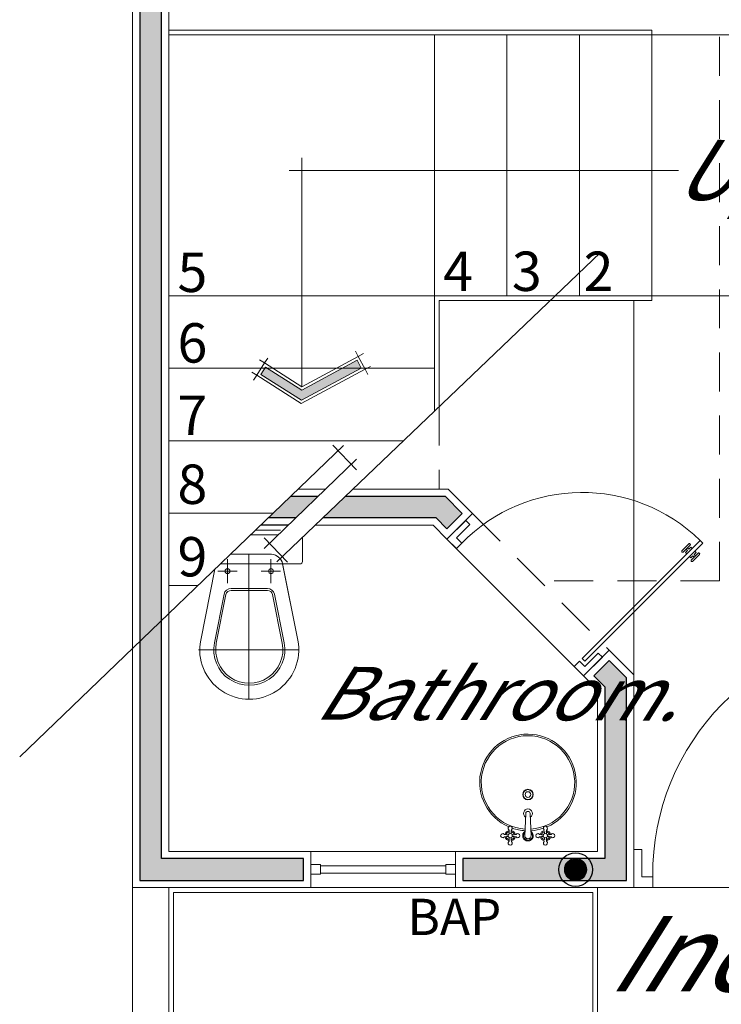
# Model space of a CAD drawing. Units: feet. Extents: x 911 to 958.3, y 268.2 to 316.
# Drawn here: x 913.1 to 916, y 301.5 to 305.5 of the extents above; entities that cross this region are included whole.
import ezdxf

# ---------------------------------------------------------------- set-up
doc = ezdxf.new("R2010")
doc.units = ezdxf.units.FT
doc.header["$LTSCALE"] = 2.54
doc.header["$MEASUREMENT"] = 0
doc.linetypes.add('DASHED2', pattern=[9.525, 6.35, -3.175])
doc.layers.get('0').update_dxf_attribs({"lineweight": 0})
doc.layers.add('B.A.P.', color=150, linetype='HOT_WATER_SUPPLY')
doc.layers.add('HATCH', color=8, linetype='Continuous')
for name, color, linetype, lineweight in [('bap', 160, 'Continuous', 5), ('Cimentación', 250, 'Continuous', 15), ('M.BAJO', 7, 'Continuous', 13), ('mobiliario', 7, 'Continuous', 0), ('MUEBLES', 7, 'Continuous', 5), ('MUEBLES BAÑO', 7, 'Continuous', 5), ('muro', 7, 'Continuous', 30), ('puertas', 7, 'Continuous', 5), ('texto', 7, 'Continuous', 0), ('ventanas', 7, 'Continuous', 0)]:
    doc.layers.add(name, color=color, linetype=linetype, lineweight=lineweight)
doc.styles.add('ROMANS', font='romans.shx')
doc.styles.get("Standard").update_dxf_attribs({"font": 'candara.ttf'})
doc.styles.add('TEX-GRALES', font='swissek.ttf', dxfattribs={"height": 0.375})
doc.linetypes.add('HOT_WATER_SUPPLY', pattern='A,12.7,-5.08,["HW",Standard,S=2.54,R=0,X=-2.54,Y=-1.27],-5.08', length=22.86)

# ---------------------------------------------------------------- blocks, each defined once
blk = doc.blocks.new('P007')
for p, q in [((0, 0), (0.07, 0)), ((0, 0), (0, -0.14)), ((0.07, 0), (0.07, -0.04)), ((0.95, 0), (0.95, -0.04)), ((0.95, 0), (1.02, 0)), ((1.02, 0), (1.02, -0.14)), ((0.03, -0.04), (0.07, -0.04)), ((0.03, -0.04), (0.03, -0.14)), ((0.05, -0.06), (0.07, -0.06)), ((0.05, -0.06), (0.05, -0.94)), ((0.07, -0.06), (0.07, -0.94)), ((0.95, -0.04), (0.99, -0.04)), ((0.99, -0.04), (0.99, -0.14)), ((0, -0.14), (0.03, -0.14)), ((0.99, -0.14), (1.02, -0.14)), ((0.024, -0.83), (0.026, -0.83)), ((0.094, -0.83), (0.096, -0.83)), ((0.02, -0.834), (0.02, -0.886)), ((0.03, -0.834), (0.03, -0.886)), ((0.03, -0.855), (0.04, -0.855)), ((0.03, -0.865), (0.04, -0.865)), ((0.04, -0.84), (0.05, -0.84)), ((0.04, -0.84), (0.04, -0.855)), ((0.04, -0.865), (0.04, -0.88)), ((0.07, -0.84), (0.08, -0.84)), ((0.08, -0.84), (0.08, -0.855)), ((0.08, -0.855), (0.09, -0.855)), ((0.08, -0.865), (0.09, -0.865)), ((0.08, -0.865), (0.08, -0.88)), ((0.09, -0.834), (0.09, -0.886)), ((0.1, -0.834), (0.1, -0.886)), ((0.024, -0.89), (0.026, -0.89)), ((0.04, -0.88), (0.05, -0.88)), ((0.07, -0.88), (0.08, -0.88)), ((0.094, -0.89), (0.096, -0.89)), ((0.05, -0.94), (0.07, -0.94))]:
    blk.add_line(p, q)
for centre, radius, start, end in [((0.06, -0.05), 0.8901, 270.6437, 0.6437), ((0.024, -0.834), 0.004, 90, 180), ((0.026, -0.834), 0.004, 0, 90), ((0.094, -0.834), 0.004, 90, 180), ((0.096, -0.834), 0.004, 360, 90), ((0.024, -0.886), 0.004, 180, 270), ((0.026, -0.886), 0.004, 270, 0), ((0.094, -0.886), 0.004, 180, 270), ((0.096, -0.886), 0.004, 270, 360)]:
    blk.add_arc(centre, radius, start, end)
blk = doc.blocks.new('puerta1301')
at = {"layer": 'puertas', "xscale": 1.275367064782756, "yscale": 1.275367064782756, "zscale": 1.275367064782756, "rotation": 270}
blk.add_blockref('P007', (1.1988, 1.3009), dxfattribs=at)
blk = doc.blocks.new('A$C7EEF2F99')
at = {"layer": 'MUEBLES'}
for p, q in [((0.1871, 0.0398), (0.1907, 0.1322)), ((0.2128, 0.0398), (0.2091, 0.1322)), ((0.1107, 0.0439), (0.1176, 0.0439)), ((0.1224, 0.0557), (0.1224, 0.0487)), ((0.1306, 0.0557), (0.1306, 0.0487)), ((0.1424, 0.0439), (0.1354, 0.0439)), ((0.256, 0.0439), (0.263, 0.0439)), ((0.2678, 0.0557), (0.2678, 0.0487)), ((0.276, 0.0557), (0.276, 0.0487)), ((0.2878, 0.0439), (0.2808, 0.0439)), ((0.1107, 0.0357), (0.1176, 0.0357)), ((0.1224, 0.024), (0.1224, 0.0309)), ((0.1306, 0.024), (0.1306, 0.0309)), ((0.1424, 0.0357), (0.1354, 0.0357)), ((0.256, 0.0357), (0.263, 0.0357)), ((0.2678, 0.024), (0.2678, 0.0309)), ((0.276, 0.024), (0.276, 0.0309)), ((0.2878, 0.0357), (0.2808, 0.0357))]:
    blk.add_line(p, q, dxfattribs=at)
for centre, radius in [((0.1999, 0.2101), 0.0218), ((0.1999, 0.2101), 0.0203), ((0.1999, 0.2101), 0.0118), ((0.1265, 0.0398), 0.00868), ((0.2719, 0.0398), 0.00868)]:
    blk.add_circle(centre, radius, dxfattribs=at)
for centre, radius, start, end in [((0.1999, 0.2601), 0.2, 293.2214, 246.4565), ((0.1999, 0.2601), 0.1935, 273.4843, 266.5157), ((0.1999, 0.1322), 0.0183, 302.2488, 237.7512), ((0.1999, 0.131), 0.00924, 7.2323, 172.7677), ((0.0954, 0.0398), 0.00868, 39.1354, 320.8646), ((0.1035, 0.0465), 0.00183, 219.1354, 256.4029), ((0.1097, 0.0719), 0.028, 256.4029, 272.0458), ((0.1265, 0.0398), 0.0219, 101.7173, 168.2827), ((0.1265, 0.0398), 0.0172, 103.6689, 165.7136), ((0.1176, 0.0461), 0.0022, 270, 324.6965), ((0.1265, 0.071), 0.00868, 309.1354, 230.8646), ((0.1199, 0.0628), 0.00183, 13.5971, 50.8646), ((0.1202, 0.0487), 0.0022, 305.3035, 0), ((0.0945, 0.0567), 0.028, 357.9542, 13.5971), ((0.1586, 0.0567), 0.028, 166.4029, 182.0458), ((0.1265, 0.0398), 0.0172, 13.6689, 76.3311), ((0.1328, 0.0487), 0.0022, 180, 234.6965), ((0.1265, 0.0398), 0.0219, 11.7173, 78.2827), ((0.1332, 0.0628), 0.00183, 129.1354, 166.4029), ((0.1354, 0.0461), 0.0022, 215.3035, 270), ((0.1999, 0.2601), 0.2, 251.1217, 266.5548), ((0.1434, 0.0719), 0.028, 267.9542, 283.5971), ((0.1495, 0.0465), 0.00183, 283.5971, 320.8646), ((0.1577, 0.0398), 0.00868, 219.1354, 140.8646), ((0.1999, 0.0398), 0.0219, 123.5663, 56.4337), ((0.1999, 0.0398), 0.0183, 132.1079, 47.8921), ((0.1999, 0.2601), 0.2, 273.4452, 288.4607), ((0.2408, 0.0398), 0.00868, 39.1354, 320.8646), ((0.2489, 0.0465), 0.00183, 219.1354, 256.4029), ((0.2551, 0.0719), 0.028, 256.4029, 272.0458), ((0.2719, 0.0398), 0.0219, 101.7173, 168.2827), ((0.2719, 0.0398), 0.0172, 103.6689, 166.3311), ((0.263, 0.0461), 0.0022, 270, 324.6965), ((0.2719, 0.071), 0.00868, 309.1354, 230.8646), ((0.2653, 0.0628), 0.00183, 13.5971, 50.8646), ((0.2656, 0.0487), 0.0022, 305.3035, 0), ((0.3039, 0.0567), 0.028, 166.4029, 182.0458), ((0.2719, 0.0398), 0.0172, 14.2864, 76.3311), ((0.2782, 0.0487), 0.0022, 180, 234.6965), ((0.2719, 0.0398), 0.0219, 11.7173, 78.2827), ((0.2785, 0.0628), 0.00183, 129.1354, 166.4029), ((0.2808, 0.0461), 0.0022, 215.3035, 270), ((0.2888, 0.0719), 0.028, 267.9542, 283.5971), ((0.2949, 0.0465), 0.00183, 283.5971, 320.8646), ((0.3031, 0.0398), 0.00868, 219.1354, 140.8646), ((0.1035, 0.0332), 0.00183, 103.5971, 140.8646), ((0.1097, 0.0078), 0.028, 87.9542, 103.5971), ((0.1265, 0.0398), 0.0219, 191.7173, 258.2827), ((0.1265, 0.0398), 0.0172, 194.2864, 256.3311), ((0.1176, 0.0335), 0.0022, 35.3035, 90), ((0.1265, 0.0087), 0.00868, 129.1354, 50.8646), ((0.1199, 0.0168), 0.00183, 309.1354, 346.4029), ((0.1202, 0.0309), 0.0022, 0, 54.6965), ((0.0945, 0.023), 0.028, 346.4029, 2.0458), ((0.1265, 0.0398), 0.0172, 283.6689, 346.3311), ((0.1328, 0.0309), 0.0022, 125.3035, 180), ((0.1586, 0.023), 0.028, 177.9542, 193.5971), ((0.1265, 0.0398), 0.0219, 281.7173, 348.2827), ((0.1332, 0.0168), 0.00183, 193.5971, 230.8646), ((0.1354, 0.0335), 0.0022, 90, 144.6965), ((0.1434, 0.0078), 0.028, 76.4029, 92.0458), ((0.1495, 0.0332), 0.00183, 39.1354, 76.4029), ((0.1999, 0.0398), 0.0128, 180, 0), ((0.2489, 0.0332), 0.00183, 103.5971, 140.8646), ((0.2551, 0.0078), 0.028, 87.9542, 103.5971), ((0.2719, 0.0398), 0.0219, 191.7173, 258.2827), ((0.2719, 0.0398), 0.0172, 193.6689, 256.3311), ((0.263, 0.0335), 0.0022, 35.3035, 90), ((0.2719, 0.0087), 0.00868, 129.1354, 50.8646), ((0.2653, 0.0168), 0.00183, 309.1354, 346.4029), ((0.2656, 0.0309), 0.0022, 0, 54.6965), ((0.2719, 0.0398), 0.0172, 283.6689, 345.7136), ((0.2782, 0.0309), 0.0022, 125.3035, 180), ((0.3039, 0.023), 0.028, 177.9542, 193.5971), ((0.2719, 0.0398), 0.0219, 281.7173, 348.2827), ((0.2785, 0.0168), 0.00183, 193.5971, 230.8646), ((0.2808, 0.0335), 0.0022, 90, 144.6965), ((0.2888, 0.0078), 0.028, 76.4029, 92.0458), ((0.2949, 0.0332), 0.00183, 39.1354, 76.4029)]:
    blk.add_arc(centre, radius, start, end, dxfattribs=at)
blk = doc.blocks.new('lavabo')
at = {"layer": 'MUEBLES BAÑO', "ltscale": 0.05, "rotation": 90}
blk.add_blockref('A$C7EEF2F99', (0.4601, 0.0001), dxfattribs=at)

msp = doc.modelspace()

# ---------------------------------------------------------------- hatches: boundary and pattern name
at = {"layer": 'HATCH', "linetype": 'Continuous', "ltscale": 0.005}
h = msp.add_hatch(color=252, dxfattribs=at)
h.paths.add_polyline_path([(913.7159, 303.4454), (913.7159, 309.6869), (916.2605, 309.6869), (916.2605, 310.4769), (916.1509, 310.4769), (916.1509, 309.7769), (913.7159, 309.7769), (913.7159, 314.4869), (915.2159, 314.4869), (915.2159, 314.5769), (913.7159, 314.5769), (913.7159, 315.9119), (918.0509, 315.9119), (918.0509, 315.2369), (918.1409, 315.2369), (918.1409, 316.0019), (913.6259, 316.0019), (913.6259, 301.9869), (914.3034, 301.9869), (914.3034, 302.0769), (913.7159, 302.0769)])
h.paths.add_polyline_path([(918.1409, 314.4869), (916.1759, 314.4869), (916.1759, 314.5769), (918.1409, 314.5769)])
h.paths.add_polyline_path([(918.1409, 310.5264), (917.6466, 310.0322), (917.4705, 310.2082), (917.4705, 311.2658), (918.0509, 311.2658), (918.0509, 313.4269), (918.1409, 313.4269)], flags=17)
h.paths.add_polyline_path([(918.9297, 309.6869), (918.5325, 309.2897), (918.4689, 309.3533), (918.8924, 309.7769), (919.1101, 309.7769), (919.1101, 309.6869)], flags=16)
h.paths.add_polyline_path([(921.4759, 302.0769), (920.7384, 302.0769), (920.7384, 301.9869), (921.5659, 301.9869), (921.5659, 309.7769), (921.4759, 309.7769), (920.1701, 309.7769), (920.1701, 309.6869), (921.4759, 309.6869), (921.4759, 306.5769), (918.0509, 306.5769), (918.0509, 306.4869), (921.4759, 306.4869)])
h.paths.add_polyline_path([(916.8509, 304.5619), (916.8509, 305.5019), (916.9409, 305.5019), (916.9409, 304.5619)], flags=17)
h.paths.add_polyline_path([(915.5509, 302.7882), (915.5509, 302.0769), (914.9634, 302.0769), (914.9634, 301.9869), (915.6409, 301.9869), (915.6409, 302.8255), (915.5693, 302.8972), (915.5056, 302.8335)])
h.paths.add_polyline_path([(917.6784, 301.9869), (916.8509, 301.9869), (916.8509, 303.0769), (916.9409, 303.0769), (916.9409, 302.0769), (917.6784, 302.0769)])
h.paths.add_polyline_path([(918.9384, 302.0769), (918.9384, 301.9869), (919.4784, 301.9869), (919.4784, 302.0769)], flags=16)
h = msp.add_hatch(color=252, dxfattribs=at)
h.paths.add_polyline_path([(914.8522, 303.4869), (914.8975, 303.4416), (914.9611, 303.5053), (914.8895, 303.5769), (914.6314, 303.5769), (914.6314, 303.4869)])
h.paths.add_polyline_path([(914.4776, 303.5769), (914.3834, 303.4869), (914.6314, 303.4869), (914.6314, 303.5769)])
h.paths.add_polyline_path([(914.3641, 303.5769), (914.2507, 303.5769), (914.157, 303.4869), (914.2706, 303.4869)])
at = {"layer": 'mobiliario', "linetype": 'Continuous', "ltscale": 0.004}
msp.add_hatch(color=205, dxfattribs=at).paths.add_polyline_path([(914.1265, 304.0812), (914.146, 304.1119), (914.2963, 304.0164), (914.5253, 304.1397), (914.5425, 304.1077), (914.2947, 303.9743)])

# ---------------------------------------------------------------- linework, layer by layer
at = {"lineweight": 0}
for p, q in [((914.105, 303.4369), (914.2089, 303.4369)), ((914.2153, 303.3051, 0.45), (914.2799, 302.9818, 0.45)), ((913.8779, 302.9818, 0.45), (913.9366, 303.2751, 0.45)), ((913.9344, 302.9705, 0.45), (913.9746, 303.1713, 0.45)), ((913.9425, 302.9689, 0.45), (913.9826, 303.1696, 0.45)), ((914.1752, 303.1696, 0.45), (914.2154, 302.9689, 0.45)), ((914.1833, 303.1712, 0.45), (914.2234, 302.9705, 0.45))]:
    msp.add_line(p, q, dxfattribs=at)
for p, q in [((914.1979, 303.4169, 0.45), (914.0841, 303.4169, 0.45)), ((914.1979, 303.4169, 0.45), (914.0841, 303.4169, 0.45)), ((914.2989, 303.3069, 0.45), (914.2989, 303.4062, 0.45)), ((914.2989, 303.3069, 0.45), (914.2989, 303.4062, 0.45)), ((913.9889, 303.3169, 0.45), (913.9889, 303.2169, 0.45)), ((914.0009, 303.3369, 0.45), (914.163, 303.3369, 0.45)), ((914.1689, 303.3169, 0.45), (914.1689, 303.2169, 0.45)), ((913.9366, 303.2751, 0.45), (913.8779, 302.9818, 0.45)), ((913.9489, 303.2669, 0.45), (914.0289, 303.2669, 0.45)), ((913.9592, 303.2969, 0.45), (914.2889, 303.2969, 0.45)), ((914.1289, 303.2669, 0.45), (914.2089, 303.2669, 0.45)), ((914.2799, 302.9818, 0.45), (914.2169, 303.2969, 0.45)), ((914.2169, 303.2969, 0.45), (914.2889, 303.2969, 0.45)), ((914.0036, 303.1953, 0.45), (914.1539, 303.1953, 0.45)), ((914.0036, 303.187, 0.45), (914.1539, 303.187, 0.45))]:
    msp.add_line(p, q)
at = {"extrusion": (1, 0, 0)}
for p, q in [((914.0765, 303.3369, 0.39), (914.0765, 303.3369, 0.43)), ((914.0765, 303.2569, 0.38), (914.0765, 303.3269, 0.38)), ((914.0765, 303.3169, 0.45), (914.0765, 302.7569, 0.45)), ((914.0765, 303.2969, 0.02), (914.0765, 303.2469, 0.2)), ((914.0765, 303.2769), (914.0765, 303.2869)), ((914.0765, 303.2169), (914.0765, 303.2769)), ((914.0765, 302.8669), (914.0765, 303.2169)), ((914.0765, 302.9469, 0.2), (914.0765, 302.8569, 0.02))]:
    msp.add_line(p, q, dxfattribs=at)
at = {"extrusion": (-1.83664e-16, -1, 1.74533e-09)}
for p, q in [((914.2839, 302.9416, 0.45), (913.8739, 302.9416, 0.45)), ((914.0189, 302.9416, 0.2), (913.9589, 302.9416, 0.02)), ((913.9689, 302.9416, 0), (914.1889, 302.9416, 0)), ((914.1989, 302.9416, 0.02), (914.1389, 302.9416, 0.2))]:
    msp.add_line(p, q, dxfattribs=at)
at = {"lineweight": 0}
for centre in [(913.9889, 303.2669, 0.45), (914.1689, 303.2669, 0.45)]:
    msp.add_circle(centre, 0.01, dxfattribs=at)
at = {"extrusion": (1, 0, 0)}
for centre, radius, start, end in [((303.3269, 0.39, 914.0765), 0.01, 270, 0), ((303.3169, 0.43, 914.0765), 0.02, 0, 90), ((303.2869, 0.0125, 914.0765), 0.0125, 270, 36.8699), ((303.2093, 0.2917, 914.0765), 0.0779, 307.606, 61.1914), ((303.2742, 0.2076, 914.0765), 0.0283, 127.606, 195.5241), ((303.2523, 0.3698, 914.0765), 0.0112, 65.6785, 241.1914), ((302.9369, 0.2133, 914.0765), 0.0167, 306.8699, 90), ((302.9369, 0.43, 914.0765), 0.2, 180, 270), ((302.8694, 0.0137, 914.0765), 0.014, 153.4349, 259.6952), ((302.7569, 0.43, 914.0765), 0.02, 90, 180)]:
    msp.add_arc(centre, radius, start, end, dxfattribs=at)
at = {"lineweight": 0}
for centre, radius, start, end in [((914.1679, 303.2869, 0.45), 0.05, 21.0785, 95.6021), ((914.004, 303.1653, 0.45), 0.03, 90.0001, 168.6898), ((914.004, 303.1653, 0.45), 0.0218, 90.0001, 168.6898), ((914.1539, 303.1653, 0.45), 0.03, 11.3099, 89.9999), ((914.1539, 303.1653, 0.45), 0.0218, 11.3099, 89.9999), ((914.0789, 302.9416, 0.45), 0.205, 168.6901, 11.3099), ((914.0789, 302.9416, 0.45), 0.1474, 168.6901, 11.3099), ((914.0789, 302.9416, 0.45), 0.1391, 168.6901, 11.3099)]:
    msp.add_arc(centre, radius, start, end, dxfattribs=at)
msp.add_arc((914.2889, 303.3069, 0.45), 0.01, 270, 360)
msp.add_arc((914.2889, 303.3069, 0.45), 0.01, 270, 360)
at = {"lineweight": 0, "extrusion": (-1.83664e-16, -1, 1.74533e-09)}
for centre, start, end in [((914.1069, 0.4396, -302.9416), 177.5047, 241.7042), ((914.0461, 0.4396, -302.9416), 298.2958, 2.4953)]:
    msp.add_arc(centre, 0.2381, start, end, dxfattribs=at)
at = {"extrusion": (-1.83664e-16, -1, 1.74533e-09)}
for centre, radius, start, end in [((913.9739, 0.015, -302.9416), 0.0158, 161.5651, 251.5651), ((913.994, 0.2047, -302.9416), 0.0253, 349.3954, 90), ((914.1606, 0.2072, -302.9416), 0.0228, 94.1849, 198.4349), ((914.1889, 0.0125, -302.9416), 0.0125, 270, 36.8699)]:
    msp.add_arc(centre, radius, start, end, dxfattribs=at)
at = {"layer": 'B.A.P.', "color": 150, "const_width": 0.0448}
msp.add_lwpolyline([(915.4077, 302.0313, 1), (915.4525, 302.0313, 1)], format="xyb", close=True, dxfattribs=at)
at = {"layer": 'B.A.P.', "color": 150}
msp.add_circle((915.4301, 302.0313), 0.0699, dxfattribs=at)
at = {"layer": 'bap', "linetype": 'Continuous'}
msp.add_circle((915.4301, 302.0313), 0.0463, dxfattribs=at)
at = {"layer": 'Cimentación', "linetype": 'DASHED2', "lineweight": 15, "ltscale": 0.01}
msp.add_line((914.8659, 303.9478), (914.8659, 303.6069), dxfattribs=at)
at = {"layer": 'M.BAJO', "linetype": 'Continuous', "lineweight": 0, "ltscale": 0.005}
for p, q in [((915.7459, 305.5069), (913.7459, 305.5069)), ((915.7459, 304.4069), (915.7459, 305.5069)), ((915.7459, 305.4869), (913.7459, 305.4869)), ((914.8459, 303.9287), (914.8459, 305.4869)), ((915.1459, 304.4069), (915.1459, 305.4869)), ((915.4459, 304.4069), (915.4459, 305.4869)), ((915.7459, 305.4869), (916.8209, 305.4869)), ((915.7459, 304.4069), (913.7459, 304.4069)), ((915.7459, 304.3869), (915.7459, 304.4069)), ((915.7459, 304.4069), (916.9709, 304.4069)), ((915.7459, 304.3869), (914.8659, 304.3869)), ((914.8659, 303.9478), (914.8659, 304.3869)), ((915.6709, 302.838), (915.6709, 304.3869)), ((914.8459, 304.1069), (913.7459, 304.1069)), ((914.7184, 303.8069), (913.7459, 303.8069)), ((914.1778, 303.5069), (913.7459, 303.5069)), ((914.8975, 303.3992), (915.4632, 302.8335)), ((913.8656, 303.2069), (913.7459, 303.2069)), ((915.6709, 301.9569), (916.8209, 301.9569))]:
    msp.add_line(p, q, dxfattribs=at)
at = {"layer": 'M.BAJO', "color": 64, "linetype": 'Continuous', "lineweight": 0, "ltscale": 0.005}
msp.add_lwpolyline([(913.7659, 296.0519), (913.7659, 301.9369), (915.5009, 301.9369), (915.5009, 296.0519)], close=True, dxfattribs=at)
at = {"layer": 'mobiliario', "linetype": 'DASHED2', "lineweight": 15, "ltscale": 0.01}
for p, q in [((916.0259, 303.2269), (916.0259, 305.5069)), ((915.0036, 303.5053), (915.5693, 302.9396)), ((916.0259, 303.2269), (915.2819, 303.2269))]:
    msp.add_line(p, q, dxfattribs=at)
at = {"layer": 'mobiliario', "linetype": 'Continuous', "lineweight": 13, "ltscale": 0.004}
for p, q in [((914.2968, 304.0304), (914.5303, 304.1561)), ((914.5303, 304.1561), (914.5589, 304.1027)), ((914.1423, 304.1286), (914.1098, 304.0775)), ((914.2968, 304.0304), (914.1423, 304.1286)), ((914.2942, 303.9603), (914.1098, 304.0775)), ((914.2942, 303.9603), (914.5589, 304.1027))]:
    msp.add_line(p, q, dxfattribs=at)
at = {"layer": 'mobiliario', "linetype": 'Continuous', "ltscale": 0.004}
for p, q in [((914.5303, 304.1561), (914.5188, 304.1774)), ((914.5303, 304.1561), (914.5516, 304.1675)), ((914.1423, 304.1286), (914.1219, 304.1416)), ((914.1423, 304.1286), (914.1553, 304.149)), ((914.2963, 304.0164), (914.5253, 304.1397)), ((914.5253, 304.1397), (914.5425, 304.1077)), ((914.5589, 304.1027), (914.5803, 304.1142)), ((914.1098, 304.0775), (914.0894, 304.0905)), ((914.1098, 304.0775), (914.0968, 304.0571)), ((914.146, 304.1119), (914.1265, 304.0812)), ((914.2947, 303.9743), (914.1265, 304.0812)), ((914.2963, 304.0164), (914.146, 304.1119)), ((914.2947, 303.9743), (914.5425, 304.1077)), ((914.5589, 304.1027), (914.5704, 304.0814))]:
    msp.add_line(p, q, dxfattribs=at)
at = {"layer": 'MUEBLES BAÑO', "linetype": 'Continuous', "lineweight": 0, "ltscale": 0.005}
for p, q in [((914.2968, 304.978), (914.2968, 304.0304)), ((914.2436, 304.9253), (915.8565, 304.9253))]:
    msp.add_line(p, q, dxfattribs=at)
at = {"layer": 'muro', "linetype": 'Continuous', "lineweight": 5, "ltscale": 0.005}
msp.add_line((915.5209, 301.9569), (915.5209, 296.0319), dxfattribs=at)
at = {"layer": 'muro', "linetype": 'Continuous', "lineweight": 9, "ltscale": 0.005}
for points in [[(913.7459, 303.4454), (913.7459, 309.6569), (916.2905, 309.6569), (916.2905, 310.5069), (916.1209, 310.5069), (916.1209, 309.8069), (913.7459, 309.8069), (913.7459, 314.4569), (915.2459, 314.4569), (915.2459, 314.6069), (913.7459, 314.6069), (913.7459, 315.8819), (918.0209, 315.8819), (918.0209, 315.2069), (918.1709, 315.2069), (918.1709, 316.0319), (913.5959, 316.0319), (913.5959, 301.9569), (914.3334, 301.9569), (914.3334, 302.1069), (913.7459, 302.1069)], [(915.5209, 302.7758), (915.5209, 302.1069), (914.9334, 302.1069), (914.9334, 301.9569), (915.6709, 301.9569), (915.6709, 302.838), (915.5693, 302.9396), (915.4632, 302.8335)]]:
    msp.add_lwpolyline(points, close=True, dxfattribs=at)
at = {"layer": 'muro', "linetype": 'Continuous', "ltscale": 0.005}
for points in [[(913.7159, 303.4454), (913.7159, 309.6869), (916.2605, 309.6869), (916.2605, 310.4769), (916.1509, 310.4769), (916.1509, 309.7769), (913.7159, 309.7769), (913.7159, 314.4869), (915.2159, 314.4869), (915.2159, 314.5769), (913.7159, 314.5769), (913.7159, 315.9119), (918.0509, 315.9119), (918.0509, 315.2369), (918.1409, 315.2369), (918.1409, 316.0019), (913.6259, 316.0019), (913.6259, 301.9869), (914.3034, 301.9869), (914.3034, 302.0769), (913.7159, 302.0769)], [(915.5509, 302.7882), (915.5509, 302.0769), (914.9634, 302.0769), (914.9634, 301.9869), (915.6409, 301.9869), (915.6409, 302.8255), (915.5693, 302.8972), (915.5056, 302.8335)]]:
    msp.add_lwpolyline(points, close=True, dxfattribs=at)
at = {"layer": 'muro', "linetype": 'Continuous', "lineweight": 9, "ltscale": 0.005}
for points in [[(914.2819, 303.6069), (914.3952, 303.6069)], [(914.509, 303.6069), (914.9019, 303.6069), (915.0036, 303.5053), (914.8975, 303.3992), (914.8398, 303.4569), (914.3519, 303.4569)], [(913.7459, 303.4454), (913.7459, 302.1069)], [(913.7459, 301.9569), (913.7459, 296.0319), (913.5959, 296.0319), (913.5959, 301.9569)]]:
    msp.add_lwpolyline(points, dxfattribs=at)
at = {"layer": 'muro', "linetype": 'Continuous', "ltscale": 0.005}
for points in [[(914.2507, 303.5769), (914.3641, 303.5769)], [(914.4776, 303.5769), (914.8895, 303.5769), (914.9611, 303.5053), (914.8975, 303.4416), (914.8522, 303.4869), (914.3834, 303.4869)], [(914.2706, 303.4869), (914.157, 303.4869)], [(914.2395, 303.4569), (914.1258, 303.4569)]]:
    msp.add_lwpolyline(points, dxfattribs=at)
at = {"layer": 'ventanas', "lineweight": 9}
for p, q in [((914.1933, 303.3054), (915.5322, 304.5843)), ((913.1284, 302.4987), (914.4691, 303.7867)), ((914.5224, 303.6858), (914.4248, 303.7877)), ((914.14, 303.3611), (914.5233, 303.7302)), ((914.2376, 303.3045), (914.1409, 303.4054))]:
    msp.add_line(p, q, dxfattribs=at)
at = {"layer": 'ventanas'}
for p, q in [((914.9334, 302.1069), (914.3334, 302.1069)), ((914.3734, 302.0469), (914.8934, 302.0469)), ((914.3734, 302.0169), (914.8934, 302.0169)), ((914.3334, 301.9569), (914.9334, 301.9569))]:
    msp.add_line(p, q, dxfattribs=at)
for points in [[(914.3334, 302.0119), (914.3734, 302.0119), (914.3734, 302.0519), (914.3334, 302.0519)], [(914.8934, 302.0119), (914.9334, 302.0119), (914.9334, 302.0519), (914.8934, 302.0519)]]:
    msp.add_lwpolyline(points, close=True, dxfattribs=at)

# ---------------------------------------------------------------- block references
at = {"layer": 'MUEBLES BAÑO', "rotation": 270}
msp.add_blockref('lavabo', (915.0329, 302.5921), dxfattribs=at)
at = {"layer": 'puertas'}
for p, xscale, yscale, zscale, rotation in [((915.4188, 303.9205), 0.6149709735711463, 0.6149709735711463, 0.6149709735711463, 225.0000000000084), ((915.6709, 303.0167), 0.8840207745085991, 0.8840207745085991, 0.8840207745085991, 270)]:
    msp.add_blockref('puerta1301', p, dxfattribs=dict(at, xscale=xscale, yscale=yscale, zscale=zscale, rotation=rotation))

# ---------------------------------------------------------------- texts
at = {"layer": 'B.A.P.', "color": 150, "style": 'TEX-GRALES'}
msp.add_text('BAP', height=0.14999, dxfattribs=at).set_placement((914.7341, 301.7606))
at = {"layer": 'mobiliario', "linetype": 'Continuous', "ltscale": 0.005, "char_height": 0.163013, "width": 0.025987, "attachment_point": 1}
for s, insert in [('{\\fBroadway|b0|i0|c0|p82;5}', (913.7818, 304.5855)), ('{\\fBroadway|b0|i0|c0|p82;4}', (914.8818, 304.5898)), ('{\\fBroadway|b0|i0|c0|p82;3}', (915.1664, 304.5898)), ('{\\fBroadway|b0|i0|c0|p82;2}', (915.4636, 304.5898)), ('{\\fBroadway|b0|i0|c0|p82;6}', (913.7818, 304.2932)), ('{\\fBroadway|b0|i0|c0|p82;7}', (913.7818, 303.9937)), ('{\\fBroadway|b0|i0|c0|p82;8}', (913.7818, 303.7081)), ('{\\fBroadway|b0|i0|c0|p82;9}', (913.7818, 303.4081))]:
    msp.add_mtext(s, dxfattribs=dict(at, insert=insert))
at = {"layer": 'texto', "color": 1, "insert": (915.8293, 305.0529), "char_height": 0.249293, "width": 7.767234, "attachment_point": 1, "rotation": 359.8558, "style": 'ROMANS'}
msp.add_mtext('{\\fCityBlueprint|b1|i0|c2|p2;\\Q32;Up.}', dxfattribs=at)
at = {"layer": 'texto', "attachment_point": 1, "rotation": 359.8558, "style": 'ROMANS'}
for s, insert, char_height, width in [('{\\fCityBlueprint|b1|i0|c2|p2;\\H1x;\\Q32;Bathroom.}', (914.3458, 302.8712), 0.219378, 6.835166), ('{\\fCityBlueprint|b1|i0|c2|p2;\\Q32;Income.}', (915.5563, 301.8394), 0.311617, 9.709042)]:
    msp.add_mtext(s, dxfattribs=dict(at, insert=insert, char_height=char_height, width=width))

doc.saveas('drawing.dxf')
